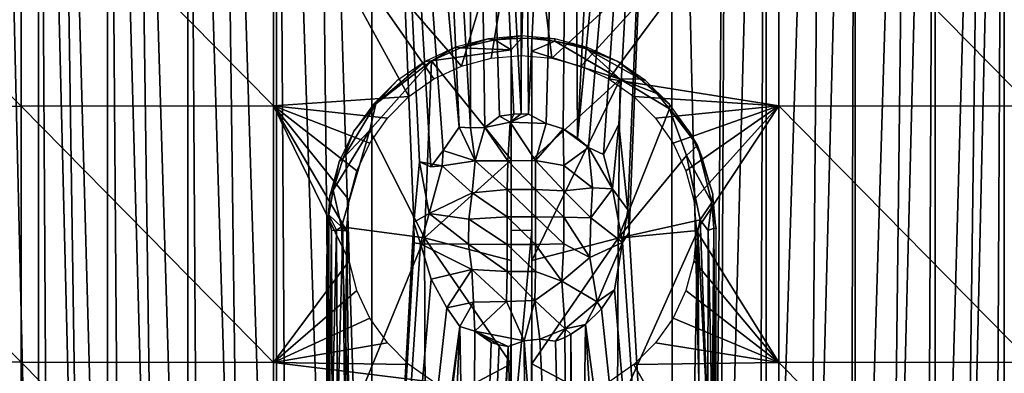
# Model space of a CAD drawing. Extents: x 0 to 451, y 0 to 1039.
# Drawn here: x 403 to 427, y 35 to 44 of the extents above; entities that cross this region are included whole.
import ezdxf

# ---------------------------------------------------------------- set-up
doc = ezdxf.new("R2010")
doc.units = 0
doc.header["$MEASUREMENT"] = 0

msp = doc.modelspace()

# ---------------------------------------------------------------- linework, layer by layer
for points in [[(403.302704, 64.125214, 43.61055), (403.302307, 18.75877, 43.611019), (402.2276, 64.125214, 45.135391)], [(402.2276, 64.125214, 45.135391), (403.302307, 18.75877, 43.611019), (402.811401, 18.539129, 44.25787)], [(403.302704, 64.125214, 43.61055), (403.570709, 18.86907, 43.286171), (403.302307, 18.75877, 43.611019)], [(403.740387, 64.125214, 43.089882), (404.406494, 19.176479, 42.38084), (403.302704, 64.125214, 43.61055)], [(404.406494, 19.176479, 42.38084), (403.570709, 18.86907, 43.286171), (403.302704, 64.125214, 43.61055)], [(404.977295, 64.125214, 41.840469), (404.976807, 19.35998, 41.8409), (403.740387, 64.125214, 43.089882)], [(403.740387, 64.125214, 43.089882), (404.976807, 19.35998, 41.8409), (404.406494, 19.176479, 42.38084)], [(404.977295, 64.125214, 41.840469), (405.310699, 19.45895, 41.549789), (404.976807, 19.35998, 41.8409)], [(405.577209, 64.125214, 41.329472), (406.19342, 19.70837, 40.857727), (404.977295, 64.125214, 41.840469)], [(404.977295, 64.125214, 41.840469), (406.19342, 19.70837, 40.857727), (405.310699, 19.45895, 41.549789)], [(406.916412, 64.125214, 40.36488), (406.915894, 19.86146, 40.365139), (405.577209, 64.125214, 41.329472)], [(405.577209, 64.125214, 41.329472), (406.915894, 19.86146, 40.365139), (406.19342, 19.70837, 40.857727)], [(406.916412, 64.125214, 40.36488), (407.198395, 19.921329, 40.188789), (406.915894, 19.86146, 40.365139)], [(407.685089, 64.125214, 39.904789), (408.252106, 20.11997, 39.60376), (406.916412, 64.125214, 40.36488)], [(408.252106, 20.11997, 39.60376), (407.198395, 19.921329, 40.188789), (406.916412, 64.125214, 40.36488)], [(409.068695, 64.125214, 39.222691), (409.06839, 20.24943, 39.222851), (407.685089, 64.125214, 39.904789)], [(407.685089, 64.125214, 39.904789), (409.06839, 20.24943, 39.222851), (408.252106, 20.11997, 39.60376)], [(409.068695, 64.125214, 39.222691), (409.347809, 20.289181, 39.10585), (409.06839, 20.24943, 39.222851)], [(410.003387, 64.125214, 38.856838), (410.48999, 20.429131, 38.694221), (409.068695, 64.125214, 39.222691)], [(409.068695, 64.125214, 39.222691), (410.48999, 20.429131, 38.694221), (409.347809, 20.289181, 39.10585)], [(411.377686, 64.125214, 38.44408), (411.377411, 20.51404, 38.444141), (410.003387, 64.125214, 38.856838)], [(410.003387, 64.125214, 38.856838), (411.377411, 20.51404, 38.444141), (410.48999, 20.429131, 38.694221)], [(411.377686, 64.125214, 38.44408), (412.392792, 38.82954, 38.225739), (411.377411, 20.51404, 38.444141)], [(413.101868, 40.565517, 38.120667), (412.809906, 40.16605, 38.160789), (411.377686, 64.125214, 38.44408)], [(411.377686, 64.125214, 38.44408), (412.809906, 40.16605, 38.160789), (412.530609, 40.290798, 38.205975)], [(412.530609, 40.290798, 38.205975), (412.392792, 38.82954, 38.225739), (411.377686, 64.125214, 38.44408)], [(412.465515, 64.125214, 38.215759), (413.489532, 41.131218, 38.076942), (411.377686, 64.125214, 38.44408)], [(411.377686, 64.125214, 38.44408), (413.489532, 41.131218, 38.076942), (413.101868, 40.565517, 38.120667)], [(413.782196, 64.125214, 38.049561), (413.76709, 41.116508, 38.051109), (412.465515, 64.125214, 38.215759)], [(412.465515, 64.125214, 38.215759), (413.76709, 41.116508, 38.051109), (413.489532, 41.131218, 38.076942)], [(413.782196, 64.125214, 38.049561), (414.115875, 41.123493, 38.026222), (413.76709, 41.116508, 38.051109)], [(415.000488, 64.125214, 38), (414.997711, 41.44973, 38.001492), (413.782196, 64.125214, 38.049561)], [(413.782196, 64.125214, 38.049561), (414.997711, 41.44973, 38.001492), (414.820007, 41.444962, 38.001862)], [(413.782196, 64.125214, 38.049561), (414.820007, 41.444962, 38.001862), (414.468689, 41.395012, 38.00943)], [(414.468689, 41.395012, 38.00943), (414.115875, 41.123493, 38.026222), (413.782196, 64.125214, 38.049561)], [(415.000488, 64.125214, 38), (415.175293, 41.441502, 38.003201), (414.997711, 41.44973, 38.001492)], [(416.218811, 64.125214, 38.049561), (415.175293, 41.441502, 38.003201), (415.000488, 64.125214, 38)], [(416.218811, 64.125214, 38.049561), (415.596588, 41.217003, 38.014915), (415.175293, 41.441502, 38.003201)], [(416.015259, 41.086929, 38.036858), (415.596588, 41.217003, 38.014915), (416.218811, 64.125214, 38.049561)], [(416.218811, 64.125214, 38.049561), (416.361511, 40.866623, 38.062527), (416.015259, 41.086929, 38.036858)], [(417.535492, 64.125214, 38.215759), (416.361511, 40.866623, 38.062527), (416.218811, 64.125214, 38.049561)], [(418.623413, 64.125214, 38.44408), (416.623596, 40.636173, 38.086601), (416.361511, 40.866623, 38.062527)], [(418.623413, 64.125214, 38.44408), (416.361511, 40.866623, 38.062527), (417.535492, 64.125214, 38.215759)], [(418.623413, 64.125214, 38.44408), (416.988312, 40.4678, 38.132198), (416.623596, 40.636173, 38.086601)], [(418.623413, 64.125214, 38.44408), (417.364136, 41.196774, 38.189972), (416.988312, 40.4678, 38.132198)], [(418.623413, 64.125214, 38.44408), (417.575897, 39.12273, 38.22271), (417.364136, 41.196774, 38.189972)], [(418.623413, 64.125214, 38.44408), (417.6138, 38.581188, 38.229321), (417.575897, 39.12273, 38.22271)], [(418.66571, 20.51046, 38.454681), (417.6138, 38.581188, 38.229321), (418.623413, 64.125214, 38.44408)], [(418.66571, 20.51046, 38.454681), (418.623413, 64.125214, 38.44408), (419.636993, 20.41543, 38.734539)], [(419.636993, 20.41543, 38.734539), (418.623413, 64.125214, 38.44408), (419.997589, 64.125214, 38.856838)], [(419.636993, 20.41543, 38.734539), (419.997589, 64.125214, 38.856838), (419.779388, 20.39942, 38.781639)], [(419.779388, 20.39942, 38.781639), (419.997589, 64.125214, 38.856838), (420.932312, 64.125214, 39.222691)], [(419.779388, 20.39942, 38.781639), (420.932312, 64.125214, 39.222691), (420.741211, 20.276899, 39.141979)], [(420.932312, 64.125214, 39.222691), (420.92981, 20.159695, 39.221443), (420.741211, 20.276899, 39.141979)], [(422.315887, 64.125214, 39.904789), (421.939392, 20.0868, 39.70142), (420.92981, 20.159695, 39.221443)], [(422.315887, 64.125214, 39.904789), (420.92981, 20.159695, 39.221443), (420.932312, 64.125214, 39.222691)], [(423.084686, 64.125214, 40.36488), (421.939392, 20.0868, 39.70142), (422.315887, 64.125214, 39.904789)], [(423.084686, 64.125214, 40.36488), (422.96991, 19.88623, 40.292179), (421.939392, 20.0868, 39.70142)], [(423.084686, 64.125214, 40.36488), (423.0849, 19.86149, 40.365002), (422.96991, 19.88623, 40.292179)], [(424.423798, 64.125214, 41.329472), (423.0849, 19.86149, 40.365002), (423.084686, 64.125214, 40.36488)], [(424.423798, 64.125214, 41.329472), (423.904205, 19.67016, 40.928391), (423.0849, 19.86149, 40.365002)], [(425.023712, 64.125214, 41.840469), (423.904205, 19.67016, 40.928391), (424.423798, 64.125214, 41.329472)], [(425.023712, 64.125214, 41.840469), (424.815186, 19.422621, 41.656658), (423.904205, 19.67016, 40.928391)], [(425.023712, 64.125214, 41.840469), (425.024109, 19.360041, 41.840778), (424.815186, 19.422621, 41.656658)], [(426.26059, 64.125214, 43.089882), (425.024109, 19.360041, 41.840778), (425.023712, 64.125214, 41.840469)], [(426.26059, 64.125214, 43.089882), (425.669708, 19.15085, 42.456341), (425.024109, 19.360041, 41.840778)], [(426.698303, 64.125214, 43.61055), (425.669708, 19.15085, 42.456341), (426.26059, 64.125214, 43.089882)], [(426.698303, 64.125214, 43.61055), (426.4617, 18.856529, 43.32312), (425.669708, 19.15085, 42.456341)], [(426.698303, 64.125214, 43.61055), (426.698608, 18.758801, 43.61095), (426.4617, 18.856529, 43.32312)], [(427.773407, 64.125214, 45.135391), (426.698608, 18.758801, 43.61095), (426.698303, 64.125214, 43.61055)], [(396.77771, 47.82328, 77.484512), (402.881012, 41.640518, 78.120461), (402.881012, 47.843552, 77.935547)], [(396.77771, 41.633869, 77.669006), (402.881012, 41.640518, 78.120461), (396.77771, 47.82328, 77.484512)], [(402.881012, 47.843552, 77.935547), (408.994904, 41.644482, 78.390129), (408.994904, 47.855652, 78.204971)], [(402.881012, 41.640518, 78.120461), (408.994904, 41.644482, 78.390129), (402.881012, 47.843552, 77.935547)], [(415.114197, 47.859581, 78.292557), (408.994904, 47.855652, 78.204971), (413.550293, 42.609631, 78.456291)], [(412.880402, 42.297272, 78.456291), (408.994904, 47.855652, 78.204971), (412.274994, 41.873341, 78.456291)], [(412.274994, 41.873341, 78.456291), (408.994904, 47.855652, 78.204971), (408.994904, 41.644482, 78.390129)], [(413.550293, 42.609631, 78.456291), (408.994904, 47.855652, 78.204971), (412.880402, 42.297272, 78.456291)], [(413.550293, 42.609631, 78.456291), (414.264191, 42.80093, 78.456291), (415.114197, 47.859581, 78.292557)], [(415.114197, 47.859581, 78.292557), (414.264191, 42.80093, 78.456291), (415.000488, 42.865341, 78.456291)], [(415.114197, 47.859581, 78.292557), (415.000488, 42.865341, 78.456291), (415.736786, 42.80093, 78.456291)], [(421.233398, 47.85535, 78.198212), (415.114197, 47.859581, 78.292557), (415.736786, 42.80093, 78.456291)], [(415.736786, 42.80093, 78.456291), (416.450714, 42.609631, 78.456291), (421.233398, 47.85535, 78.198212)], [(421.233398, 47.85535, 78.198212), (416.450714, 42.609631, 78.456291), (417.120605, 42.297272, 78.456291)], [(421.233398, 47.85535, 78.198212), (417.120605, 42.297272, 78.456291), (421.233398, 41.64436, 78.383362)], [(421.233398, 41.64436, 78.383362), (427.347107, 41.640308, 78.106934), (421.233398, 47.85535, 78.198212)], [(421.233398, 47.85535, 78.198212), (427.347107, 41.640308, 78.106934), (427.347107, 47.842918, 77.922028)], [(413.404694, 43.064209, 78.995979), (413.525299, 43.054058, 80.628525), (414.191589, 43.272499, 78.995979)], [(414.191589, 43.272499, 78.995979), (413.525299, 43.054058, 80.628525), (414.360016, 43.247437, 80.671158)], [(413.525299, 43.054058, 80.628525), (414.752472, 43.004086, 80.903732), (414.360016, 43.247437, 80.671158)], [(414.191589, 43.272499, 78.995979), (414.360016, 43.247437, 80.671158), (415.002686, 43.34235, 78.995979)], [(415.002686, 43.34235, 78.995979), (414.360016, 43.247437, 80.671158), (415.002594, 43.289383, 80.524254)], [(414.360016, 43.247437, 80.671158), (414.752472, 43.004086, 80.903732), (415.002594, 43.289383, 80.524254)], [(415.002686, 43.34235, 78.995979), (415.002594, 43.289383, 80.524254), (415.81369, 43.271721, 78.995979)], [(415.81369, 43.271721, 78.995979), (415.002594, 43.289383, 80.524254), (415.252838, 43.279655, 80.692787)], [(415.251312, 40.334702, 80.945763), (415.252838, 43.279655, 80.692787), (415.250488, 38.625092, 80.699997)], [(415.251312, 40.334702, 80.945763), (415.252563, 42.971996, 80.901695), (415.252838, 43.279655, 80.692787)], [(415.252563, 42.971996, 80.901695), (415.806274, 43.21701, 80.590805), (415.252838, 43.279655, 80.692787)], [(415.252563, 42.971996, 80.901695), (417.390137, 42.290806, 80.902267), (415.806274, 43.21701, 80.590805)], [(415.81369, 43.271721, 78.995979), (415.252838, 43.279655, 80.692787), (415.806274, 43.21701, 80.590805)], [(415.81369, 43.271721, 78.995979), (415.806274, 43.21701, 80.590805), (416.600403, 43.062752, 78.995979)], [(417.390137, 42.290806, 80.902267), (416.576569, 43.030651, 80.544685), (415.806274, 43.21701, 80.590805)], [(416.600403, 43.062752, 78.995979), (415.806274, 43.21701, 80.590805), (416.576569, 43.030651, 80.544685)], [(412.6651, 42.723648, 78.995987), (412.821777, 42.734066, 80.90007), (413.404694, 43.064209, 78.995979)], [(413.404694, 43.064209, 78.995979), (412.821777, 42.734066, 80.90007), (413.525299, 43.054058, 80.628525)], [(413.525299, 43.054058, 80.628525), (412.821777, 42.734066, 80.90007), (414.752472, 43.004086, 80.903732)], [(414.751312, 40.334969, 80.945763), (414.752472, 43.004086, 80.903732), (412.821777, 42.734066, 80.90007)], [(414.750488, 38.625332, 80.699997), (414.752472, 43.004086, 80.903732), (414.751312, 40.334969, 80.945763)], [(417.390137, 42.290806, 80.902267), (415.252563, 42.971996, 80.901695), (415.251312, 40.334702, 80.945763)], [(416.576569, 43.030651, 80.544685), (417.339844, 42.721455, 78.99601), (416.600403, 43.062752, 78.995979)], [(416.576569, 43.030651, 80.544685), (417.875153, 42.301453, 80.70118), (417.339844, 42.721455, 78.99601)], [(417.390137, 42.290806, 80.902267), (417.875153, 42.301453, 80.70118), (416.576569, 43.030651, 80.544685)], [(411.475861, 41.696186, 80.700493), (411.324585, 41.054691, 80.901596), (412.821777, 42.734066, 80.90007)], [(412.65564, 38.446129, 80.937126), (412.821777, 42.734066, 80.90007), (411.324585, 41.054691, 80.901596)], [(411.475861, 41.696186, 80.700493), (412.821777, 42.734066, 80.90007), (412.6651, 42.723648, 78.995987)], [(411.475861, 41.696186, 80.700493), (412.6651, 42.723648, 78.995987), (411.986084, 42.250706, 78.996323)], [(414.751312, 40.334969, 80.945763), (412.821777, 42.734066, 80.90007), (412.65564, 38.446129, 80.937126)], [(417.875153, 42.301453, 80.70118), (418.009003, 42.258438, 78.995979), (417.339844, 42.721455, 78.99601)], [(411.475861, 41.696186, 80.700493), (411.986084, 42.250706, 78.996323), (411.41507, 41.690495, 78.996002)], [(415.250214, 37.898029, 80.95269), (417.343109, 38.438351, 80.937309), (417.390137, 42.290806, 80.902267)], [(415.250214, 37.898029, 80.95269), (417.390137, 42.290806, 80.902267), (415.251312, 40.334702, 80.945763)], [(421.233398, 41.64436, 78.383362), (417.120605, 42.297272, 78.456291), (417.726013, 41.873341, 78.456291)], [(417.343109, 38.438351, 80.937309), (418.589447, 41.576229, 80.897522), (417.390137, 42.290806, 80.902267)], [(417.390137, 42.290806, 80.902267), (418.27948, 41.94281, 80.53466), (417.875153, 42.301453, 80.70118)], [(418.589447, 41.576229, 80.897522), (418.27948, 41.94281, 80.53466), (417.390137, 42.290806, 80.902267)], [(418.27948, 41.94281, 80.53466), (418.588898, 41.687069, 78.995979), (417.875153, 42.301453, 80.70118)], [(417.875153, 42.301453, 80.70118), (418.588898, 41.687069, 78.995979), (418.009003, 42.258438, 78.995979)], [(412.274994, 41.873341, 78.456291), (408.994904, 41.644482, 78.390129), (411.752411, 41.350719, 78.456291)], [(421.233398, 41.64436, 78.383362), (417.726013, 41.873341, 78.456291), (418.248596, 41.350719, 78.456291)], [(418.27948, 41.94281, 80.53466), (418.589447, 41.576229, 80.897522), (418.588898, 41.687069, 78.995979)], [(396.77771, 41.633869, 77.669006), (402.881012, 35.434719, 78.117813), (402.881012, 41.640518, 78.120461)], [(396.77771, 35.441761, 77.666367), (402.881012, 35.434719, 78.117813), (396.77771, 41.633869, 77.669006)], [(402.881012, 41.640518, 78.120461), (408.994904, 35.430519, 78.387482), (408.994904, 41.644482, 78.390129)], [(402.881012, 35.434719, 78.117813), (408.994904, 35.430519, 78.387482), (402.881012, 41.640518, 78.120461)], [(410.824799, 39.361511, 78.456291), (411.016113, 40.07542, 78.456291), (408.994904, 41.644482, 78.390129)], [(408.994904, 41.644482, 78.390129), (411.016113, 40.07542, 78.456291), (411.3284, 40.745258, 78.456291)], [(408.994904, 41.644482, 78.390129), (411.3284, 40.745258, 78.456291), (411.752411, 41.350719, 78.456291)], [(408.994904, 35.430519, 78.387482), (410.824799, 37.888908, 78.456291), (408.994904, 41.644482, 78.390129)], [(408.994904, 41.644482, 78.390129), (410.824799, 37.888908, 78.456291), (410.760406, 38.62521, 78.456291)], [(408.994904, 41.644482, 78.390129), (410.760406, 38.62521, 78.456291), (410.824799, 39.361511, 78.456291)], [(410.94165, 41.028797, 78.996216), (410.679047, 40.380978, 80.585312), (411.475861, 41.696186, 80.700493)], [(410.679047, 40.380978, 80.585312), (411.324585, 41.054691, 80.901596), (411.475861, 41.696186, 80.700493)], [(411.475861, 41.696186, 80.700493), (411.41507, 41.690495, 78.996002), (410.94165, 41.028797, 78.996216)], [(417.343109, 38.438351, 80.937309), (419.001831, 40.439724, 80.901459), (418.589447, 41.576229, 80.897522)], [(418.248596, 41.350719, 78.456291), (418.672607, 40.745258, 78.456291), (421.233398, 41.64436, 78.383362)], [(418.588898, 41.687069, 78.995979), (418.589447, 41.576229, 80.897522), (419.06189, 41.02454, 78.995979)], [(419.001831, 40.439724, 80.901459), (419.268799, 40.681519, 80.519806), (418.589447, 41.576229, 80.897522)], [(419.06189, 41.02454, 78.995979), (418.589447, 41.576229, 80.897522), (419.268799, 40.681519, 80.519806)], [(421.233398, 41.64436, 78.383362), (418.672607, 40.745258, 78.456291), (418.984894, 40.07542, 78.456291)], [(418.984894, 40.07542, 78.456291), (419.176208, 39.361511, 78.456291), (421.233398, 41.64436, 78.383362)], [(421.233398, 41.64436, 78.383362), (419.176208, 39.361511, 78.456291), (419.240692, 38.62521, 78.456291)], [(421.233398, 41.64436, 78.383362), (419.240692, 38.62521, 78.456291), (421.233398, 35.430641, 78.380707)], [(421.233398, 35.430641, 78.380707), (427.347107, 35.434929, 78.104279), (421.233398, 41.64436, 78.383362)], [(421.233398, 41.64436, 78.383362), (427.347107, 35.434929, 78.104279), (427.347107, 41.640308, 78.106934)], [(414.468689, 41.395012, 38.00943), (414.730011, 41.253948, 38.029297), (414.115875, 41.123493, 38.026222)], [(414.820007, 41.444962, 38.001862), (414.730011, 41.253948, 38.029297), (414.468689, 41.395012, 38.00943)], [(414.820007, 41.444962, 38.001862), (414.997711, 41.44973, 38.001492), (414.730011, 41.253948, 38.029297)], [(414.730011, 41.253948, 38.029297), (414.997711, 41.44973, 38.001492), (415.175293, 41.441502, 38.003201)], [(414.730011, 41.253948, 38.029297), (415.175293, 41.441502, 38.003201), (415.596588, 41.217003, 38.014915)], [(410.679047, 40.380978, 80.585312), (410.444031, 39.601482, 80.598717), (411.324585, 41.054691, 80.901596)], [(410.444031, 39.601482, 80.598717), (410.639801, 38.716351, 80.901924), (411.324585, 41.054691, 80.901596)], [(410.679047, 40.380978, 80.585312), (410.94165, 41.028797, 78.996216), (410.588715, 40.294651, 78.995979)], [(411.324585, 41.054691, 80.901596), (410.639801, 38.716351, 80.901924), (412.65564, 38.446129, 80.937126)], [(413.881287, 40.316273, 38.451626), (413.101868, 40.565517, 38.120667), (413.489532, 41.131218, 38.076942)], [(413.76709, 41.116508, 38.051109), (413.881287, 40.316273, 38.451626), (413.489532, 41.131218, 38.076942)], [(413.76709, 41.116508, 38.051109), (414.115875, 41.123493, 38.026222), (413.881287, 40.316273, 38.451626)], [(413.881287, 40.316273, 38.451626), (414.115875, 41.123493, 38.026222), (414.673279, 40.311069, 38.61388)], [(414.673279, 40.311069, 38.61388), (414.115875, 41.123493, 38.026222), (414.730011, 41.253948, 38.029297)], [(414.730011, 41.253948, 38.029297), (415.342529, 40.322716, 38.607658), (414.673279, 40.311069, 38.61388)], [(415.596588, 41.217003, 38.014915), (415.342529, 40.322716, 38.607658), (414.730011, 41.253948, 38.029297)], [(415.342529, 40.322716, 38.607658), (415.596588, 41.217003, 38.014915), (416.015259, 41.086929, 38.036858)], [(416.015259, 41.086929, 38.036858), (416.024109, 40.202438, 38.53051), (415.342529, 40.322716, 38.607658)], [(416.015259, 41.086929, 38.036858), (416.623596, 40.636173, 38.086601), (416.024109, 40.202438, 38.53051)], [(416.361511, 40.866623, 38.062527), (416.623596, 40.636173, 38.086601), (416.015259, 41.086929, 38.036858)], [(417.205811, 39.635406, 38.204388), (416.988312, 40.4678, 38.132198), (417.364136, 41.196774, 38.189972)], [(417.205811, 39.635406, 38.204388), (417.364136, 41.196774, 38.189972), (417.575897, 39.12273, 38.22271)], [(419.06189, 41.02454, 78.995979), (419.268799, 40.681519, 80.519806), (419.385193, 40.36544, 78.996155)], [(413.079437, 40.188892, 38.183178), (412.809906, 40.16605, 38.160789), (413.101868, 40.565517, 38.120667)], [(413.079437, 40.188892, 38.183178), (413.101868, 40.565517, 38.120667), (413.881287, 40.316273, 38.451626)], [(416.623596, 40.636173, 38.086601), (416.720459, 39.661922, 38.466255), (416.024109, 40.202438, 38.53051)], [(416.623596, 40.636173, 38.086601), (416.988312, 40.4678, 38.132198), (417.205811, 39.635406, 38.204388)], [(417.205811, 39.635406, 38.204388), (416.720459, 39.661922, 38.466255), (416.623596, 40.636173, 38.086601)], [(419.001831, 40.439724, 80.901459), (419.609497, 39.307022, 80.570587), (419.268799, 40.681519, 80.519806)], [(419.609497, 39.307022, 80.570587), (419.634491, 39.506969, 78.995979), (419.268799, 40.681519, 80.519806)], [(419.268799, 40.681519, 80.519806), (419.634491, 39.506969, 78.995979), (419.385193, 40.36544, 78.996155)], [(410.588715, 40.294651, 78.995979), (410.444031, 39.601482, 80.598717), (410.679047, 40.380978, 80.585312)], [(412.65564, 38.446129, 80.937126), (414.750214, 37.89732, 80.952667), (414.751312, 40.334969, 80.945763)], [(413.881287, 40.316273, 38.451626), (413.806, 39.537426, 38.712158), (413.079437, 40.188892, 38.183178)], [(413.881287, 40.316273, 38.451626), (414.655487, 39.618999, 38.8592), (413.806, 39.537426, 38.712158)], [(414.673279, 40.311069, 38.61388), (414.655487, 39.618999, 38.8592), (413.881287, 40.316273, 38.451626)], [(414.673279, 40.311069, 38.61388), (415.345001, 39.618999, 38.859241), (414.655487, 39.618999, 38.8592)], [(415.342529, 40.322716, 38.607658), (415.345001, 39.618999, 38.859241), (414.673279, 40.311069, 38.61388)], [(414.751312, 40.334969, 80.945763), (414.750214, 37.89732, 80.952667), (414.750488, 38.625332, 80.699997)], [(415.250488, 38.625092, 80.699997), (415.250214, 37.898029, 80.95269), (415.251312, 40.334702, 80.945763)], [(416.024109, 40.202438, 38.53051), (416.024109, 39.589489, 38.74464), (415.342529, 40.322716, 38.607658)], [(415.342529, 40.322716, 38.607658), (416.024109, 39.589489, 38.74464), (415.345001, 39.618999, 38.859241)], [(419.332367, 38.881683, 80.901291), (419.001831, 40.439724, 80.901459), (417.343109, 38.438351, 80.937309)], [(419.001831, 40.439724, 80.901459), (419.332367, 38.881683, 80.901291), (419.609497, 39.307022, 80.570587)], [(410.359772, 39.476631, 78.996201), (410.444031, 39.601482, 80.598717), (410.588715, 40.294651, 78.995979)], [(412.762024, 39.038918, 38.301037), (412.392792, 38.82954, 38.225739), (412.530609, 40.290798, 38.205975)], [(412.762024, 39.038918, 38.301037), (412.530609, 40.290798, 38.205975), (413.079437, 40.188892, 38.183178)], [(413.079437, 40.188892, 38.183178), (412.530609, 40.290798, 38.205975), (412.809906, 40.16605, 38.160789)], [(412.762024, 39.038918, 38.301037), (413.079437, 40.188892, 38.183178), (413.806, 39.537426, 38.712158)], [(416.024109, 40.202438, 38.53051), (416.720459, 39.661922, 38.466255), (416.024109, 39.589489, 38.74464)], [(410.335327, 39.002384, 80.477905), (410.444031, 39.601482, 80.598717), (410.359772, 39.476631, 78.996201)], [(410.335327, 39.002384, 80.477905), (410.639801, 38.716351, 80.901924), (410.444031, 39.601482, 80.598717)], [(414.655487, 39.618999, 38.8592), (414.655487, 38.959259, 38.971069), (413.806, 39.537426, 38.712158)], [(415.345001, 39.618999, 38.859241), (415.345001, 38.959259, 38.971119), (414.655487, 39.618999, 38.8592)], [(414.655487, 39.618999, 38.8592), (415.345001, 38.959259, 38.971119), (414.655487, 38.959259, 38.971069)], [(416.024109, 39.589489, 38.74464), (416.024109, 38.949341, 38.853199), (415.345001, 39.618999, 38.859241)], [(415.345001, 39.618999, 38.859241), (416.024109, 38.949341, 38.853199), (415.345001, 38.959259, 38.971119)], [(416.720459, 39.661922, 38.466255), (416.680115, 38.931957, 38.617233), (416.024109, 39.589489, 38.74464)], [(417.205811, 39.635406, 38.204388), (416.680115, 38.931957, 38.617233), (416.720459, 39.661922, 38.466255)], [(416.680115, 38.931957, 38.617233), (417.205811, 39.635406, 38.204388), (417.448608, 38.335846, 38.197884)], [(417.205811, 39.635406, 38.204388), (417.575897, 39.12273, 38.22271), (417.448608, 38.335846, 38.197884)], [(410.335327, 39.002384, 80.477905), (410.359772, 39.476631, 78.996201), (410.283447, 38.695541, 78.996223)], [(413.806, 39.537426, 38.712158), (413.725342, 38.901154, 38.791103), (412.762024, 39.038918, 38.301037)], [(413.806, 39.537426, 38.712158), (414.655487, 38.959259, 38.971069), (413.725342, 38.901154, 38.791103)], [(416.024109, 39.589489, 38.74464), (416.680115, 38.931957, 38.617233), (416.024109, 38.949341, 38.853199)], [(419.609497, 39.307022, 80.570587), (419.717041, 38.663418, 79.015869), (419.634491, 39.506969, 78.995979)], [(417.575897, 39.12273, 38.22271), (417.6138, 38.581188, 38.229321), (417.448608, 38.335846, 38.197884)], [(419.332367, 38.881683, 80.901291), (419.521759, 38.623589, 80.752983), (419.609497, 39.307022, 80.570587)], [(419.521759, 38.623589, 80.752983), (419.664642, 38.683163, 80.516014), (419.609497, 39.307022, 80.570587)], [(419.664642, 38.683163, 80.516014), (419.717041, 38.663418, 79.015869), (419.609497, 39.307022, 80.570587)], [(410.282593, 37.417679, 78.989769), (410.329834, 33.992142, 80.387444), (410.335327, 39.002384, 80.477905)], [(410.282593, 37.417679, 78.989769), (410.335327, 39.002384, 80.477905), (410.283447, 38.695541, 78.996223)], [(410.335327, 39.002384, 80.477905), (410.329834, 33.992142, 80.387444), (410.345703, 33.976006, 80.476601)], [(410.396667, 38.627342, 80.64064), (410.518524, 38.637634, 80.798874), (410.335327, 39.002384, 80.477905)], [(410.335327, 39.002384, 80.477905), (410.518524, 38.637634, 80.798874), (410.639801, 38.716351, 80.901924)], [(410.335327, 39.002384, 80.477905), (410.345703, 33.976006, 80.476601), (410.396667, 38.627342, 80.64064)], [(412.557922, 38.305538, 38.192753), (412.392792, 38.82954, 38.225739), (412.762024, 39.038918, 38.301037)], [(412.762024, 39.038918, 38.301037), (413.719635, 38.290798, 38.784981), (412.557922, 38.305538, 38.192753)], [(413.725342, 38.901154, 38.791103), (413.719635, 38.290798, 38.784981), (412.762024, 39.038918, 38.301037)], [(413.725342, 38.901154, 38.791103), (414.655487, 38.290138, 38.970989), (413.719635, 38.290798, 38.784981)], [(414.655487, 38.959259, 38.971069), (414.655487, 38.290138, 38.970989), (413.725342, 38.901154, 38.791103)], [(415.345001, 38.959259, 38.971119), (415.345001, 38.290138, 38.971039), (414.655487, 38.959259, 38.971069)], [(414.655487, 38.959259, 38.971069), (415.345001, 38.290138, 38.971039), (414.655487, 38.290138, 38.970989)], [(416.024109, 38.949341, 38.853199), (416.024109, 38.300098, 38.853119), (415.345001, 38.959259, 38.971119)], [(415.345001, 38.959259, 38.971119), (416.024109, 38.300098, 38.853119), (415.345001, 38.290138, 38.971039)], [(416.680115, 38.931957, 38.617233), (416.656433, 37.969154, 38.599636), (416.024109, 38.949341, 38.853199)], [(416.024109, 38.949341, 38.853199), (416.656433, 37.969154, 38.599636), (416.024109, 38.300098, 38.853119)], [(416.680115, 38.931957, 38.617233), (417.448608, 38.335846, 38.197884), (416.656433, 37.969154, 38.599636)], [(419.332367, 38.881683, 80.901291), (417.343109, 38.438351, 80.937309), (419.277588, 38.628132, 80.902496)], [(419.277588, 38.628132, 80.902496), (419.517426, 33.971542, 80.711159), (419.332367, 38.881683, 80.901291)], [(419.332367, 38.881683, 80.901291), (419.517426, 33.971542, 80.711159), (419.521759, 38.623589, 80.752983)], [(410.518524, 38.637634, 80.798874), (410.671387, 38.627216, 80.875534), (410.639801, 38.716351, 80.901924)], [(410.817688, 33.970119, 80.846527), (412.65564, 38.446129, 80.937126), (410.639801, 38.716351, 80.901924)], [(410.671387, 38.627216, 80.875534), (410.774414, 38.627151, 80.900871), (410.639801, 38.716351, 80.901924)], [(410.774414, 38.627151, 80.900871), (410.817688, 33.970119, 80.846527), (410.639801, 38.716351, 80.901924)], [(412.402191, 38.323608, 38.221611), (411.377411, 20.51404, 38.444141), (412.392792, 38.82954, 38.225739)], [(412.557922, 38.305538, 38.192753), (412.402191, 38.323608, 38.221611), (412.392792, 38.82954, 38.225739)], [(419.521759, 38.623589, 80.752983), (419.624176, 33.976307, 80.554398), (419.664642, 38.683163, 80.516014)], [(419.664642, 38.683163, 80.516014), (419.624176, 33.976307, 80.554398), (419.660461, 33.960247, 80.436134)], [(419.664642, 38.683163, 80.516014), (419.660461, 33.960247, 80.436134), (419.667694, 33.979679, 80.364906)], [(419.717041, 38.663418, 79.015869), (419.664642, 38.683163, 80.516014), (419.719208, 31.58391, 78.858009)], [(419.664642, 38.683163, 80.516014), (419.667694, 33.979679, 80.364906), (419.719208, 31.58391, 78.858009)], [(410.396667, 38.627342, 80.64064), (410.345703, 33.976006, 80.476601), (410.41687, 33.97504, 80.626572)], [(410.396667, 38.627342, 80.64064), (410.41687, 33.97504, 80.626572), (410.518524, 38.637634, 80.798874)], [(410.518524, 38.637634, 80.798874), (410.41687, 33.97504, 80.626572), (410.541107, 33.972523, 80.760803)], [(410.518524, 38.637634, 80.798874), (410.541107, 33.972523, 80.760803), (410.671387, 38.627216, 80.875534)], [(410.671387, 38.627216, 80.875534), (410.541107, 33.972523, 80.760803), (410.721619, 33.955128, 80.836075)], [(410.671387, 38.627216, 80.875534), (410.721619, 33.955128, 80.836075), (410.774414, 38.627151, 80.900871)], [(410.774414, 38.627151, 80.900871), (410.721619, 33.955128, 80.836075), (410.817688, 33.970119, 80.846527)], [(410.817688, 33.970119, 80.846527), (412.668701, 34.28912, 80.885689), (412.65564, 38.446129, 80.937126)], [(414.750214, 37.89732, 80.952667), (412.65564, 38.446129, 80.937126), (414.748993, 35.39637, 80.924263)], [(414.748993, 35.39637, 80.924263), (412.65564, 38.446129, 80.937126), (412.668701, 34.28912, 80.885689)], [(414.750488, 38.625332, 80.699997), (414.748993, 35.39637, 80.924263), (414.747986, 33.121498, 80.613838)], [(414.747986, 33.121498, 80.613838), (415.250488, 38.625092, 80.699997), (414.750488, 38.625332, 80.699997)], [(414.747986, 33.121498, 80.613838), (415.247986, 33.121262, 80.613838), (415.250488, 38.625092, 80.699997)], [(414.750488, 38.625332, 80.699997), (414.750214, 37.89732, 80.952667), (414.748993, 35.39637, 80.924263)], [(415.248993, 35.397591, 80.924294), (415.250488, 38.625092, 80.699997), (415.247986, 33.121262, 80.613838)], [(415.250214, 37.898029, 80.95269), (415.250488, 38.625092, 80.699997), (415.248993, 35.397591, 80.924294)], [(415.248993, 35.397591, 80.924294), (417.3284, 34.29052, 80.886192), (417.343109, 38.438351, 80.937309)], [(415.248993, 35.397591, 80.924294), (417.343109, 38.438351, 80.937309), (415.250214, 37.898029, 80.95269)], [(419.277588, 38.628132, 80.902496), (417.343109, 38.438351, 80.937309), (417.3284, 34.29052, 80.886192)], [(419.277588, 38.628132, 80.902496), (417.3284, 34.29052, 80.886192), (419.179108, 33.967701, 80.847191)], [(417.448608, 38.335846, 38.197884), (417.6138, 38.581188, 38.229321), (418.66571, 20.51046, 38.454681)], [(421.233398, 35.430641, 78.380707), (419.240692, 38.62521, 78.456291), (419.176208, 37.888908, 78.456291)], [(419.277588, 38.628132, 80.902496), (419.179108, 33.967701, 80.847191), (419.303772, 33.968262, 80.825363)], [(419.277588, 38.628132, 80.902496), (419.303772, 33.968262, 80.825363), (419.517426, 33.971542, 80.711159)], [(419.521759, 38.623589, 80.752983), (419.517426, 33.971542, 80.711159), (419.624176, 33.976307, 80.554398)], [(412.402191, 38.323608, 38.221611), (412.557922, 38.305538, 38.192753), (411.377411, 20.51404, 38.444141)], [(412.557922, 38.305538, 38.192753), (412.812195, 37.446575, 38.154694), (411.377411, 20.51404, 38.444141)], [(413.719635, 38.290798, 38.784981), (413.798096, 37.683693, 38.703102), (412.557922, 38.305538, 38.192753)], [(412.557922, 38.305538, 38.192753), (413.798096, 37.683693, 38.703102), (412.812195, 37.446575, 38.154694)], [(414.655487, 38.290138, 38.970989), (414.655487, 37.63044, 38.858952), (413.719635, 38.290798, 38.784981)], [(413.719635, 38.290798, 38.784981), (414.655487, 37.63044, 38.858952), (413.798096, 37.683693, 38.703102)], [(415.345001, 38.290138, 38.971039), (415.345001, 37.63044, 38.85899), (414.655487, 38.290138, 38.970989)], [(414.655487, 38.290138, 38.970989), (415.345001, 37.63044, 38.85899), (414.655487, 37.63044, 38.858952)], [(416.024109, 38.300098, 38.853119), (415.97934, 37.401413, 38.689686), (415.345001, 38.290138, 38.971039)], [(415.345001, 38.290138, 38.971039), (415.97934, 37.401413, 38.689686), (415.345001, 37.63044, 38.85899)], [(416.024109, 38.300098, 38.853119), (416.656433, 37.969154, 38.599636), (415.97934, 37.401413, 38.689686)], [(417.448608, 38.335846, 38.197884), (416.832825, 36.896263, 38.151947), (416.656433, 37.969154, 38.599636)], [(416.832825, 36.896263, 38.151947), (417.448608, 38.335846, 38.197884), (417.253815, 37.18597, 38.169071)], [(418.66571, 20.51046, 38.454681), (417.253815, 37.18597, 38.169071), (417.448608, 38.335846, 38.197884)], [(416.656433, 37.969154, 38.599636), (416.832825, 36.896263, 38.151947), (415.97934, 37.401413, 38.689686)], [(408.994904, 35.430519, 78.387482), (411.016113, 37.174999, 78.456291), (410.824799, 37.888908, 78.456291)], [(421.233398, 35.430641, 78.380707), (419.176208, 37.888908, 78.456291), (418.984894, 37.174999, 78.456291)], [(412.812195, 37.446575, 38.154694), (413.798096, 37.683693, 38.703102), (413.196625, 36.755322, 38.107475)], [(413.798096, 37.683693, 38.703102), (413.841064, 36.891197, 38.418304), (413.196625, 36.755322, 38.107475)], [(414.655487, 37.63044, 38.858952), (414.637482, 36.907524, 38.596504), (413.798096, 37.683693, 38.703102)], [(413.798096, 37.683693, 38.703102), (414.637482, 36.907524, 38.596504), (413.841064, 36.891197, 38.418304)], [(414.655487, 37.63044, 38.858952), (415.324005, 36.932102, 38.610992), (414.637482, 36.907524, 38.596504)], [(415.345001, 37.63044, 38.85899), (415.324005, 36.932102, 38.610992), (414.655487, 37.63044, 38.858952)], [(415.345001, 37.63044, 38.85899), (415.97934, 37.401413, 38.689686), (415.324005, 36.932102, 38.610992)], [(410.275299, 31.588289, 78.858009), (410.329834, 33.992142, 80.387444), (410.282593, 37.417679, 78.989769)], [(412.812195, 37.446575, 38.154694), (413.196625, 36.755322, 38.107475), (411.377411, 20.51404, 38.444141)], [(415.97934, 37.401413, 38.689686), (416.059906, 36.241585, 38.075298), (415.324005, 36.932102, 38.610992)], [(415.97934, 37.401413, 38.689686), (416.832825, 36.896263, 38.151947), (416.059906, 36.241585, 38.075298)], [(411.3284, 36.505131, 78.456291), (411.016113, 37.174999, 78.456291), (408.994904, 35.430519, 78.387482)], [(416.832825, 36.896263, 38.151947), (417.253815, 37.18597, 38.169071), (416.938843, 36.725372, 38.125702)], [(416.938843, 36.725372, 38.125702), (417.253815, 37.18597, 38.169071), (418.66571, 20.51046, 38.454681)], [(418.984894, 37.174999, 78.456291), (418.672607, 36.505131, 78.456291), (421.233398, 35.430641, 78.380707)], [(411.377411, 20.51404, 38.444141), (413.196625, 36.755322, 38.107475), (413.505707, 36.30188, 38.074902)], [(413.841064, 36.891197, 38.418304), (413.505707, 36.30188, 38.074902), (413.196625, 36.755322, 38.107475)], [(413.841064, 36.891197, 38.418304), (413.873444, 36.189377, 38.043259), (413.505707, 36.30188, 38.074902)], [(413.841064, 36.891197, 38.418304), (414.637482, 36.907524, 38.596504), (413.873444, 36.189377, 38.043259)], [(415.06665, 35.94939, 38.000069), (413.873444, 36.189377, 38.043259), (414.637482, 36.907524, 38.596504)], [(415.324005, 36.932102, 38.610992), (415.06665, 35.94939, 38.000069), (414.637482, 36.907524, 38.596504)], [(415.44574, 35.992313, 38.006866), (415.06665, 35.94939, 38.000069), (415.324005, 36.932102, 38.610992)], [(415.324005, 36.932102, 38.610992), (416.059906, 36.241585, 38.075298), (415.44574, 35.992313, 38.006866)], [(416.832825, 36.896263, 38.151947), (416.554993, 36.347988, 38.080978), (416.059906, 36.241585, 38.075298)], [(416.832825, 36.896263, 38.151947), (416.938843, 36.725372, 38.125702), (416.554993, 36.347988, 38.080978)], [(408.994904, 35.430519, 78.387482), (411.752411, 35.8997, 78.456291), (411.3284, 36.505131, 78.456291)], [(418.66571, 20.51046, 38.454681), (416.554993, 36.347988, 38.080978), (416.938843, 36.725372, 38.125702)], [(421.233398, 35.430641, 78.380707), (418.672607, 36.505131, 78.456291), (418.248596, 35.8997, 78.456291)], [(411.377411, 20.51404, 38.444141), (413.505707, 36.30188, 38.074902), (411.628967, 20.535069, 38.383488)], [(413.505707, 36.30188, 38.074902), (412.805298, 20.60997, 38.16151), (411.628967, 20.535069, 38.383488)], [(412.805298, 20.60997, 38.16151), (413.505707, 36.30188, 38.074902), (413.782104, 20.64806, 38.049568)], [(413.782104, 20.64806, 38.049568), (413.505707, 36.30188, 38.074902), (413.873444, 36.189377, 38.043259)], [(416.059906, 36.241585, 38.075298), (416.554993, 36.347988, 38.080978), (416.201385, 36.11293, 38.04892)], [(416.344788, 20.644369, 38.06036), (416.201385, 36.11293, 38.04892), (416.554993, 36.347988, 38.080978)], [(416.344788, 20.644369, 38.06036), (416.554993, 36.347988, 38.080978), (417.514801, 20.592751, 38.212219)], [(417.514801, 20.592751, 38.212219), (416.554993, 36.347988, 38.080978), (418.66571, 20.51046, 38.454681)], [(413.782104, 20.64806, 38.049568), (413.873444, 36.189377, 38.043259), (414.267395, 35.911861, 38.01886)], [(413.873444, 36.189377, 38.043259), (414.463715, 35.858391, 38.01033), (414.267395, 35.911861, 38.01886)], [(413.873444, 36.189377, 38.043259), (415.06665, 35.94939, 38.000069), (414.681793, 35.818611, 38.003769)], [(413.873444, 36.189377, 38.043259), (414.681793, 35.818611, 38.003769), (414.463715, 35.858391, 38.01033)], [(416.059906, 36.241585, 38.075298), (415.828705, 35.943748, 38.023762), (415.44574, 35.992313, 38.006866)], [(416.059906, 36.241585, 38.075298), (416.052795, 36.036911, 38.037849), (415.828705, 35.943748, 38.023762)], [(415.828705, 35.943748, 38.023762), (416.052795, 36.036911, 38.037849), (416.218903, 20.64806, 38.049561)], [(416.201385, 36.11293, 38.04892), (416.052795, 36.036911, 38.037849), (416.059906, 36.241585, 38.075298)], [(416.218903, 20.64806, 38.049561), (416.052795, 36.036911, 38.037849), (416.201385, 36.11293, 38.04892)], [(416.218903, 20.64806, 38.049561), (416.201385, 36.11293, 38.04892), (416.344788, 20.644369, 38.06036)], [(408.994904, 35.430519, 78.387482), (412.274994, 35.37709, 78.456291), (411.752411, 35.8997, 78.456291)], [(414.267395, 35.911861, 38.01886), (414.463715, 35.858391, 38.01033), (413.782104, 20.64806, 38.049568)], [(413.782104, 20.64806, 38.049568), (414.463715, 35.858391, 38.01033), (414.681793, 35.818611, 38.003769)], [(413.782104, 20.64806, 38.049568), (414.681793, 35.818611, 38.003769), (413.985992, 20.65325, 38.034351)], [(413.985992, 20.65325, 38.034351), (414.681793, 35.818611, 38.003769), (415.167297, 20.664631, 38.000931)], [(415.167297, 20.664631, 38.000931), (414.681793, 35.818611, 38.003769), (415.06665, 35.94939, 38.000069)], [(416.218903, 20.64806, 38.049561), (415.06665, 35.94939, 38.000069), (415.44574, 35.992313, 38.006866)], [(415.167297, 20.664631, 38.000931), (415.06665, 35.94939, 38.000069), (416.218903, 20.64806, 38.049561)], [(416.218903, 20.64806, 38.049561), (415.44574, 35.992313, 38.006866), (415.828705, 35.943748, 38.023762)], [(421.233398, 35.430641, 78.380707), (418.248596, 35.8997, 78.456291), (417.726013, 35.37709, 78.456291)], [(396.77771, 29.252501, 77.476593), (402.881012, 29.23185, 77.927597), (396.77771, 35.441761, 77.666367)], [(396.77771, 35.441761, 77.666367), (402.881012, 29.23185, 77.927597), (402.881012, 35.434719, 78.117813)], [(402.881012, 29.23185, 77.927597), (408.994904, 29.219509, 78.197021), (402.881012, 35.434719, 78.117813)], [(402.881012, 35.434719, 78.117813), (408.994904, 29.219509, 78.197021), (408.994904, 35.430519, 78.387482)], [(408.994904, 29.219509, 78.197021), (412.880402, 34.953152, 78.456291), (408.994904, 35.430519, 78.387482)], [(412.880402, 34.953152, 78.456291), (412.274994, 35.37709, 78.456291), (408.994904, 35.430519, 78.387482)], [(414.748993, 35.39637, 80.924263), (412.668701, 34.28912, 80.885689), (414.748505, 34.206509, 80.89917)], [(414.747986, 33.121498, 80.613838), (414.748993, 35.39637, 80.924263), (414.748505, 34.206509, 80.89917)], [(415.248993, 35.397591, 80.924294), (415.247986, 33.121262, 80.613838), (415.248505, 34.205441, 80.899147)], [(415.248505, 34.205441, 80.899147), (417.3284, 34.29052, 80.886192), (415.248993, 35.397591, 80.924294)], [(417.726013, 35.37709, 78.456291), (417.120605, 34.953152, 78.456291), (421.233398, 29.219839, 78.190262)], [(421.233398, 29.219839, 78.190262), (421.233398, 35.430641, 78.380707), (417.726013, 35.37709, 78.456291)], [(421.233398, 35.430641, 78.380707), (427.347107, 29.23247, 77.914093), (427.347107, 35.434929, 78.104279)], [(421.233398, 29.219839, 78.190262), (427.347107, 29.23247, 77.914093), (421.233398, 35.430641, 78.380707)]]:
    msp.add_3dface(points)

doc.saveas('drawing.dxf')
